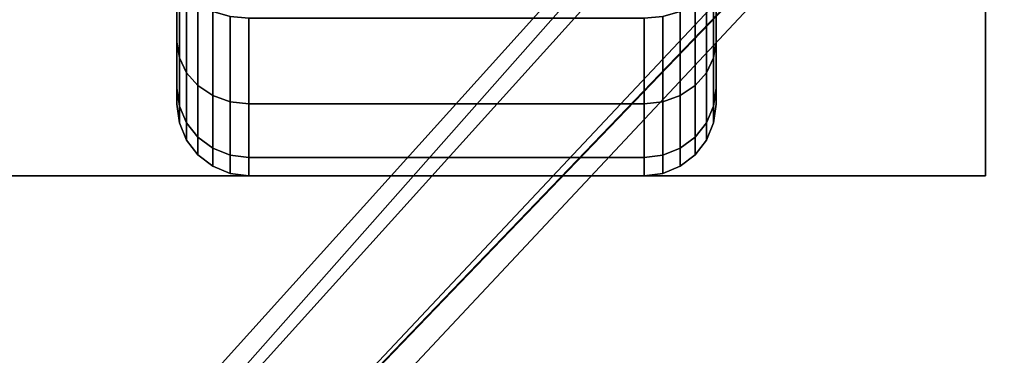
# Model space of a CAD drawing. Extents: x -36 to 36, y -21.5 to 21.5.
# Drawn here: x 32.1 to 34.2, y 10 to 10.7 of the extents above; entities that cross this region are included whole.
import ezdxf

# ---------------------------------------------------------------- set-up
doc = ezdxf.new("R2010")
doc.units = 0
for name, color, linetype in [('3D', 254, 'CONTINUOUS'), ('3D-BLACK', 250, 'CONTINUOUS'), ('3D-CASTIRON', 251, 'CONTINUOUS'), ('3D-FLAT', 7, 'CONTINUOUS'), ('3D-NON', 43, 'CONTINUOUS')]:
    doc.layers.add(name, color=color, linetype=linetype)

msp = doc.modelspace()

# ---------------------------------------------------------------- linework, layer by layer
at = {"layer": '3D'}
msp.add_3dface([(0, 2.5, 56.5), (0, 21.5, 51.5), (36, 21.5, 51.5), (36, 2.5, 56.5)], dxfattribs=at)
at = {"layer": '3D-BLACK'}
for points in [[(32.4375, 10.8505, 0.75), (32.4375, 10.6556, 0.6375), (32.4375, 10.8106, 0.4356), (32.4375, 10.9697, 0.5947)], [(32.4375, 10.9697, 1.6553), (32.4375, 10.8106, 1.8144), (32.4375, 10.6556, 1.6125), (32.4375, 10.8505, 1.5)], [(33.5625, 10.6556, 0.6375), (33.5625, 10.8505, 0.75), (33.5625, 10.9697, 0.5947), (33.5625, 10.8106, 0.4356)], [(33.5625, 10.8106, 1.8144), (33.5625, 10.9697, 1.6553), (33.5625, 10.8505, 1.5), (33.5625, 10.6556, 1.6125)], [(32.4375, 10.7756, 0.9309), (32.4375, 10.5582, 0.8727), (32.4375, 10.6556, 0.6375), (32.4375, 10.8505, 0.75)], [(32.4375, 10.8505, 1.5), (32.4375, 10.6556, 1.6125), (32.4375, 10.5582, 1.3773), (32.4375, 10.7756, 1.3191)], [(33.5625, 10.5582, 0.8727), (33.5625, 10.7756, 0.9309), (33.5625, 10.8505, 0.75), (33.5625, 10.6556, 0.6375)], [(33.5625, 10.6556, 1.6125), (33.5625, 10.8505, 1.5), (33.5625, 10.7756, 1.3191), (33.5625, 10.5582, 1.3773)], [(32.4375, 10.6556, 0.6375), (32.4426, 10.622, 0.6181), (32.4426, 10.7831, 0.4081), (32.4375, 10.8106, 0.4356)], [(32.4375, 10.8106, 1.8144), (32.4426, 10.7831, 1.8419), (32.4426, 10.622, 1.6319), (32.4375, 10.6556, 1.6125)], [(33.5574, 10.622, 0.6181), (33.5625, 10.6556, 0.6375), (33.5625, 10.8106, 0.4356), (33.5574, 10.7831, 0.4081)], [(33.5574, 10.7831, 1.8419), (33.5625, 10.8106, 1.8144), (33.5625, 10.6556, 1.6125), (33.5574, 10.622, 1.6319)], [(32.4375, 10.75, 1.125), (32.4375, 10.525, 1.125), (32.4375, 10.5582, 0.8727), (32.4375, 10.7756, 0.9309)], [(32.4375, 10.7756, 1.3191), (32.4375, 10.5582, 1.3773), (32.4375, 10.525, 1.125), (32.4375, 10.75, 1.125)], [(32.4426, 10.622, 0.6181), (32.4576, 10.5907, 0.6), (32.4576, 10.7575, 0.3825), (32.4426, 10.7831, 0.4081)], [(32.4426, 10.7831, 1.8419), (32.4576, 10.7575, 1.8675), (32.4576, 10.5907, 1.65), (32.4426, 10.622, 1.6319)], [(33.5424, 10.5907, 0.6), (33.5574, 10.622, 0.6181), (33.5574, 10.7831, 0.4081), (33.5424, 10.7575, 0.3825)], [(33.5424, 10.7575, 1.8675), (33.5574, 10.7831, 1.8419), (33.5574, 10.622, 1.6319), (33.5424, 10.5907, 1.65)], [(33.5625, 10.525, 1.125), (33.5625, 10.75, 1.125), (33.5625, 10.7756, 0.9309), (33.5625, 10.5582, 0.8727)], [(33.5625, 10.5582, 1.3773), (33.5625, 10.7756, 1.3191), (33.5625, 10.75, 1.125), (33.5625, 10.525, 1.125)], [(32.4576, 10.5907, 0.6), (32.4814, 10.5638, 0.5845), (32.4814, 10.7356, 0.3606), (32.4576, 10.7575, 0.3825)], [(32.4576, 10.7575, 1.8675), (32.4814, 10.7356, 1.8894), (32.4814, 10.5638, 1.6655), (32.4576, 10.5907, 1.65)], [(33.5186, 10.5638, 0.5845), (33.5424, 10.5907, 0.6), (33.5424, 10.7575, 0.3825), (33.5186, 10.7356, 0.3606)], [(33.5186, 10.7356, 1.8894), (33.5424, 10.7575, 1.8675), (33.5424, 10.5907, 1.65), (33.5186, 10.5638, 1.6655)], [(32.4814, 10.5638, 0.5845), (32.5125, 10.5431, 0.5725), (32.5125, 10.7187, 0.3437), (32.4814, 10.7356, 0.3606)], [(32.4814, 10.7356, 1.8894), (32.5125, 10.7187, 1.9063), (32.5125, 10.5431, 1.6775), (32.4814, 10.5638, 1.6655)], [(33.4875, 10.5431, 0.5725), (33.5186, 10.5638, 0.5845), (33.5186, 10.7356, 0.3606), (33.4875, 10.7187, 0.3437)], [(33.4875, 10.7187, 1.9063), (33.5186, 10.7356, 1.8894), (33.5186, 10.5638, 1.6655), (33.4875, 10.5431, 1.6775)], [(32.5125, 10.5431, 0.5725), (32.5487, 10.5301, 0.5651), (32.5487, 10.7081, 0.3331), (32.5125, 10.7187, 0.3437)], [(32.5125, 10.7187, 1.9063), (32.5487, 10.7081, 1.9169), (32.5487, 10.5301, 1.6849), (32.5125, 10.5431, 1.6775)], [(32.5487, 10.5301, 0.5651), (32.5875, 10.5257, 0.5625), (32.5875, 10.7045, 0.3295), (32.5487, 10.7081, 0.3331)], [(32.5487, 10.7081, 1.9169), (32.5875, 10.7045, 1.9205), (32.5875, 10.5257, 1.6875), (32.5487, 10.5301, 1.6849)], [(32.5875, 10.5257, 0.5625), (33.4125, 10.5257, 0.5625), (33.4125, 10.7045, 0.3295), (32.5875, 10.7045, 0.3295)], [(32.5875, 10.7045, 1.9205), (33.4125, 10.7045, 1.9205), (33.4125, 10.5257, 1.6875), (32.5875, 10.5257, 1.6875)], [(33.4125, 10.5257, 0.5625), (33.4513, 10.5301, 0.5651), (33.4513, 10.7081, 0.3331), (33.4125, 10.7045, 0.3295)], [(33.4125, 10.7045, 1.9205), (33.4513, 10.7081, 1.9169), (33.4513, 10.5301, 1.6849), (33.4125, 10.5257, 1.6875)], [(33.4513, 10.5301, 0.5651), (33.4875, 10.5431, 0.5725), (33.4875, 10.7187, 0.3437), (33.4513, 10.7081, 0.3331)], [(33.4513, 10.7081, 1.9169), (33.4875, 10.7187, 1.9063), (33.4875, 10.5431, 1.6775), (33.4513, 10.5301, 1.6849)], [(32.4375, 10.5582, 0.8727), (32.4426, 10.5207, 0.8626), (32.4426, 10.622, 0.6181), (32.4375, 10.6556, 0.6375)], [(32.4375, 10.6556, 1.6125), (32.4426, 10.622, 1.6319), (32.4426, 10.5207, 1.3874), (32.4375, 10.5582, 1.3773)], [(33.5574, 10.5207, 0.8626), (33.5625, 10.5582, 0.8727), (33.5625, 10.6556, 0.6375), (33.5574, 10.622, 0.6181)], [(33.5574, 10.622, 1.6319), (33.5625, 10.6556, 1.6125), (33.5625, 10.5582, 1.3773), (33.5574, 10.5207, 1.3874)], [(32.4426, 10.5207, 0.8626), (32.4576, 10.4858, 0.8532), (32.4576, 10.5907, 0.6), (32.4426, 10.622, 0.6181)], [(32.4426, 10.622, 1.6319), (32.4576, 10.5907, 1.65), (32.4576, 10.4858, 1.3968), (32.4426, 10.5207, 1.3874)], [(33.5424, 10.4858, 0.8532), (33.5574, 10.5207, 0.8626), (33.5574, 10.622, 0.6181), (33.5424, 10.5907, 0.6)], [(33.5424, 10.5907, 1.65), (33.5574, 10.622, 1.6319), (33.5574, 10.5207, 1.3874), (33.5424, 10.4858, 1.3968)], [(32.4576, 10.4858, 0.8532), (32.4814, 10.4558, 0.8452), (32.4814, 10.5638, 0.5845), (32.4576, 10.5907, 0.6)], [(32.4576, 10.5907, 1.65), (32.4814, 10.5638, 1.6655), (32.4814, 10.4558, 1.4048), (32.4576, 10.4858, 1.3968)], [(33.5186, 10.4558, 0.8452), (33.5424, 10.4858, 0.8532), (33.5424, 10.5907, 0.6), (33.5186, 10.5638, 0.5845)], [(33.5186, 10.5638, 1.6655), (33.5424, 10.5907, 1.65), (33.5424, 10.4858, 1.3968), (33.5186, 10.4558, 1.4048)], [(32.4814, 10.4558, 0.8452), (32.5125, 10.4327, 0.839), (32.5125, 10.5431, 0.5725), (32.4814, 10.5638, 0.5845)], [(32.4814, 10.5638, 1.6655), (32.5125, 10.5431, 1.6775), (32.5125, 10.4327, 1.411), (32.4814, 10.4558, 1.4048)], [(33.4875, 10.4327, 0.839), (33.5186, 10.4558, 0.8452), (33.5186, 10.5638, 0.5845), (33.4875, 10.5431, 0.5725)], [(33.4875, 10.5431, 1.6775), (33.5186, 10.5638, 1.6655), (33.5186, 10.4558, 1.4048), (33.4875, 10.4327, 1.411)], [(32.4375, 10.525, 1.125), (32.4426, 10.4862, 1.125), (32.4426, 10.5207, 0.8626), (32.4375, 10.5582, 0.8727)], [(32.4375, 10.5582, 1.3773), (32.4426, 10.5207, 1.3874), (32.4426, 10.4862, 1.125), (32.4375, 10.525, 1.125)], [(32.5125, 10.4327, 0.839), (32.5487, 10.4183, 0.8352), (32.5487, 10.5301, 0.5651), (32.5125, 10.5431, 0.5725)], [(32.5125, 10.5431, 1.6775), (32.5487, 10.5301, 1.6849), (32.5487, 10.4183, 1.4148), (32.5125, 10.4327, 1.411)], [(33.4513, 10.4183, 0.8352), (33.4875, 10.4327, 0.839), (33.4875, 10.5431, 0.5725), (33.4513, 10.5301, 0.5651)], [(33.4513, 10.5301, 1.6849), (33.4875, 10.5431, 1.6775), (33.4875, 10.4327, 1.411), (33.4513, 10.4183, 1.4148)], [(33.5574, 10.4862, 1.125), (33.5625, 10.525, 1.125), (33.5625, 10.5582, 0.8727), (33.5574, 10.5207, 0.8626)], [(33.5574, 10.5207, 1.3874), (33.5625, 10.5582, 1.3773), (33.5625, 10.525, 1.125), (33.5574, 10.4862, 1.125)], [(32.4426, 10.4862, 1.125), (32.4576, 10.45, 1.125), (32.4576, 10.4858, 0.8532), (32.4426, 10.5207, 0.8626)], [(32.4426, 10.5207, 1.3874), (32.4576, 10.4858, 1.3968), (32.4576, 10.45, 1.125), (32.4426, 10.4862, 1.125)], [(32.5487, 10.4183, 0.8352), (32.5875, 10.4133, 0.8338), (32.5875, 10.5257, 0.5625), (32.5487, 10.5301, 0.5651)], [(32.5487, 10.5301, 1.6849), (32.5875, 10.5257, 1.6875), (32.5875, 10.4133, 1.4162), (32.5487, 10.4183, 1.4148)], [(32.5875, 10.4133, 0.8338), (33.4125, 10.4133, 0.8338), (33.4125, 10.5257, 0.5625), (32.5875, 10.5257, 0.5625)], [(32.5875, 10.5257, 1.6875), (33.4125, 10.5257, 1.6875), (33.4125, 10.4133, 1.4162), (32.5875, 10.4133, 1.4162)], [(33.4125, 10.4133, 0.8338), (33.4513, 10.4183, 0.8352), (33.4513, 10.5301, 0.5651), (33.4125, 10.5257, 0.5625)], [(33.4125, 10.5257, 1.6875), (33.4513, 10.5301, 1.6849), (33.4513, 10.4183, 1.4148), (33.4125, 10.4133, 1.4162)], [(33.5424, 10.45, 1.125), (33.5574, 10.4862, 1.125), (33.5574, 10.5207, 0.8626), (33.5424, 10.4858, 0.8532)], [(33.5424, 10.4858, 1.3968), (33.5574, 10.5207, 1.3874), (33.5574, 10.4862, 1.125), (33.5424, 10.45, 1.125)], [(32.4576, 10.45, 1.125), (32.4814, 10.4189, 1.125), (32.4814, 10.4558, 0.8452), (32.4576, 10.4858, 0.8532)], [(32.4576, 10.4858, 1.3968), (32.4814, 10.4558, 1.4048), (32.4814, 10.4189, 1.125), (32.4576, 10.45, 1.125)], [(33.5186, 10.4189, 1.125), (33.5424, 10.45, 1.125), (33.5424, 10.4858, 0.8532), (33.5186, 10.4558, 0.8452)], [(33.5186, 10.4558, 1.4048), (33.5424, 10.4858, 1.3968), (33.5424, 10.45, 1.125), (33.5186, 10.4189, 1.125)], [(32.4814, 10.4189, 1.125), (32.5125, 10.3951, 1.125), (32.5125, 10.4327, 0.839), (32.4814, 10.4558, 0.8452)], [(32.4814, 10.4558, 1.4048), (32.5125, 10.4327, 1.411), (32.5125, 10.3951, 1.125), (32.4814, 10.4189, 1.125)], [(33.4875, 10.3951, 1.125), (33.5186, 10.4189, 1.125), (33.5186, 10.4558, 0.8452), (33.4875, 10.4327, 0.839)], [(33.4875, 10.4327, 1.411), (33.5186, 10.4558, 1.4048), (33.5186, 10.4189, 1.125), (33.4875, 10.3951, 1.125)], [(32.5125, 10.3951, 1.125), (32.5487, 10.3801, 1.125), (32.5487, 10.4183, 0.8352), (32.5125, 10.4327, 0.839)], [(32.5125, 10.4327, 1.411), (32.5487, 10.4183, 1.4148), (32.5487, 10.3801, 1.125), (32.5125, 10.3951, 1.125)], [(32.5487, 10.3801, 1.125), (32.5875, 10.375, 1.125), (32.5875, 10.4133, 0.8338), (32.5487, 10.4183, 0.8352)], [(32.5487, 10.4183, 1.4148), (32.5875, 10.4133, 1.4162), (32.5875, 10.375, 1.125), (32.5487, 10.3801, 1.125)], [(33.4125, 10.375, 1.125), (33.4513, 10.3801, 1.125), (33.4513, 10.4183, 0.8352), (33.4125, 10.4133, 0.8338)], [(33.4125, 10.4133, 1.4162), (33.4513, 10.4183, 1.4148), (33.4513, 10.3801, 1.125), (33.4125, 10.375, 1.125)], [(33.4513, 10.3801, 1.125), (33.4875, 10.3951, 1.125), (33.4875, 10.4327, 0.839), (33.4513, 10.4183, 0.8352)], [(33.4513, 10.4183, 1.4148), (33.4875, 10.4327, 1.411), (33.4875, 10.3951, 1.125), (33.4513, 10.3801, 1.125)], [(32.5875, 10.375, 1.125), (33.4125, 10.375, 1.125), (33.4125, 10.4133, 0.8338), (32.5875, 10.4133, 0.8338)], [(32.5875, 10.4133, 1.4162), (33.4125, 10.4133, 1.4162), (33.4125, 10.375, 1.125), (32.5875, 10.375, 1.125)]]:
    msp.add_3dface(points, dxfattribs=at)
at = {"layer": '3D-CASTIRON'}
for points in [[(36, 13.5, 35), (24, 13.5, 35), (24, 0, 35), (36, 0, 35)], [(31.3525, 8.4075, 36), (35.6408, 12.8761, 36), (35.7121, 13.1464, 35.375), (35.6408, 12.8761, 35.375)], [(35.3592, 13.1239, 35.375), (30.8833, 8.1544, 35.375), (30.9303, 8.1131, 35.25), (35.241, 12.8949, 35)]]:
    msp.add_3dface(points, dxfattribs=at)
for points, invisible_edges in [([(31.2624, 8.4868, 36), (35.3592, 13.1239, 36), (35.6182, 13.229, 35.375), (35.3592, 13.1239, 35.375)], 8), ([(35.3592, 13.1239, 35.375), (31.2624, 8.4868, 36), (30.8833, 8.1544, 35.375), (35.3592, 13.1239, 35.375)], 4), ([(31.2624, 8.4868, 36), (31.3544, 8.4059, 36), (35.6408, 12.8761, 36), (35.3592, 13.1239, 36)], 13), ([(35.6408, 12.8761, 35.375), (31.071, 7.9892, 35.375), (31.0241, 8.0305, 35.25), (35.4287, 12.7297, 35)], 1), ([(35.6408, 12.8761, 35.375), (31.3525, 8.4075, 36), (31.071, 7.9892, 35.375), (35.6408, 12.8761, 35.375)], 1)]:
    msp.add_3dface(points, dxfattribs=dict(at, invisible_edges=invisible_edges))
at = {"layer": '3D-FLAT'}
for points in [[(0, 2.5, 57.9), (0, 21.5, 57.9), (36, 21.5, 57.9), (36, 2.5, 57.9)], [(35.9, 21.4, 76), (35.9, 3.5, 76), (0.1, 3.5, 76), (0.1, 21.4, 76)], [(0.1, 21.4, 58.1), (0.1, 3.5, 58.1), (35.9, 3.5, 58.1), (35.9, 21.4, 58.1)], [(36, 15.5, 25), (-36, 15.5, 25), (-36, -17.25, 25), (36, -17.25, 25)], [(36, 15.5, 27), (-36, 15.5, 27), (-36, -17.25, 27), (36, -17.25, 27)], [(35.9, 15.5, 24.9), (-35.9, 15.5, 24.9), (-35.9, -15.25, 24.9), (35.9, -15.25, 24.9)], [(35.9, 15.5, 3), (-35.9, 15.5, 3), (-35.9, -15.25, 3), (35.9, -15.25, 3)], [(34.125, 12.625, 3), (31.875, 12.625, 3), (31.875, 10.375, 3), (34.125, 10.375, 3)], [(34.125, 12.625, 2.8125), (31.875, 12.625, 2.8125), (31.875, 10.375, 2.8125), (34.125, 10.375, 2.8125)]]:
    msp.add_3dface(points, dxfattribs=at)
at = {"layer": '3D-NON'}
for points in [[(34.125, 12.625, 2.8125), (34.125, 10.375, 2.8125), (34.125, 10.375, 3), (34.125, 12.625, 3)], [(34.125, 10.375, 2.8125), (31.875, 10.375, 2.8125), (31.875, 10.375, 3), (34.125, 10.375, 3)]]:
    msp.add_3dface(points, dxfattribs=at)

doc.saveas('drawing.dxf')
